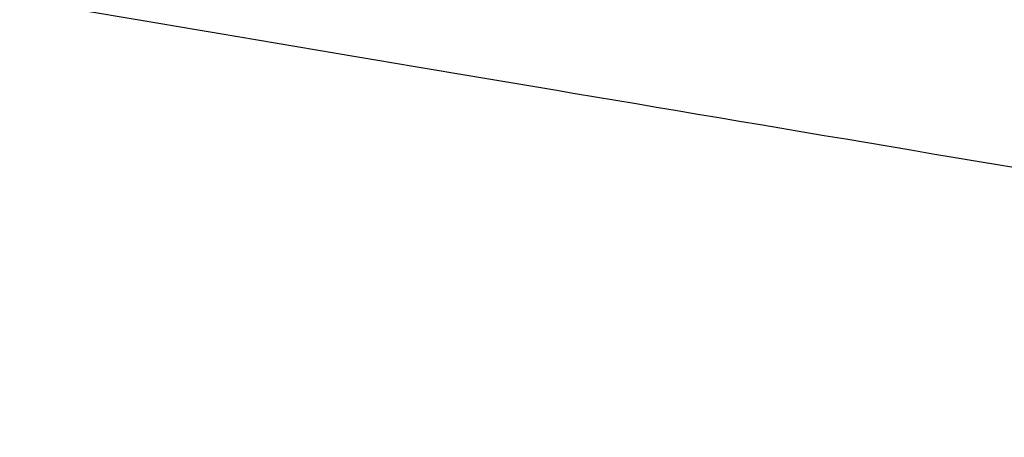
# Model space of a CAD drawing. Units: millimetres. Extents: x 0 to 2320, y 0 to 2076.
# Drawn here: x 1845 to 1889, y 1535 to 1553 of the extents above; entities that cross this region are included whole.
import ezdxf

# ---------------------------------------------------------------- set-up
doc = ezdxf.new("R2010")
doc.units = ezdxf.units.MM
doc.header["$MEASUREMENT"] = 0
doc.layers.add('PROIEZIONI 2D$Visible$Curves', color=7, linetype='Continuous', true_color=0x000000)
doc.layers.add('PROIEZIONI 2D$Visible$SceneSilhouetteCurves', color=7, linetype='Continuous', lineweight=50, true_color=0x000000)

msp = doc.modelspace()

# ---------------------------------------------------------------- linework, layer by layer
at = {"layer": 'PROIEZIONI 2D$Visible$Curves', "color": 9, "lineweight": -3, "true_color": 0xb0c4de}
for points, weights in [([(1601.336, 1612.218), (1868.296, 1568.261), (2169.499, 1518.667)], [3887.37166448, 3666.40323313, 3445.43480178]), ([(2167.339, 1515.854), (1865.159, 1565.801), (1597.452, 1610.051)], [3433.69870672, 3654.77663086, 3875.854555]), ([(2166.861, 1514.971), (1864.867, 1564.946), (1597.307, 1609.223)], [3433.1553264, 3654.07646271, 3874.99759902]), ([(1601.601, 1603.557), (1864.924, 1559.687), (2161.531, 1510.272)], [3874.34457179, 3656.96108648, 3439.57760117]), ([(2152.251, 1502.352), (1893.27, 1545.991), (1659.892, 1585.315)], [3438.5204284, 3627.12993186, 3815.73943532]), ([(2160.566, 1509.528), (1937.627, 1546.71), (1733.761, 1580.712)], [3440.26659605, 3601.19853315, 3762.13047026]), ([(2150.33, 1443.401), (1862.929, 1495.251), (1606.9, 1541.44)], [3469.48794526, 3682.04597219, 3894.60399913]), ([(2156.832, 1438.487), (1864.74, 1491.402), (1604.982, 1538.459)], [3052.75320691, 3242.76000903, 3432.76681116]), ([(2159.075, 1437.925), (1867.376, 1490.778), (1607.914, 1537.79)], [3477.6260349, 3693.6644965, 3909.7029581])]:
    msp.add_rational_spline(points, weights, degree=2, dxfattribs=at)
at = {"layer": 'PROIEZIONI 2D$Visible$Curves', "color": 9, "true_color": 0xb0c4de}
msp.add_rational_spline([(1784.054, 1582.205), (1969.047, 1551.747), (2169.501, 1518.745)], [3305.68570065, 3178.20991691, 3050.73413317], degree=2, dxfattribs=at)
at = {"layer": 'PROIEZIONI 2D$Visible$SceneSilhouetteCurves', "color": 9, "true_color": 0xb0c4de}
msp.add_rational_spline([(1784.054, 1582.205), (1969.047, 1551.747), (2169.501, 1518.745)], [3305.68570065, 3178.20991691, 3050.73413317], degree=2, dxfattribs=at)

doc.saveas('drawing.dxf')
